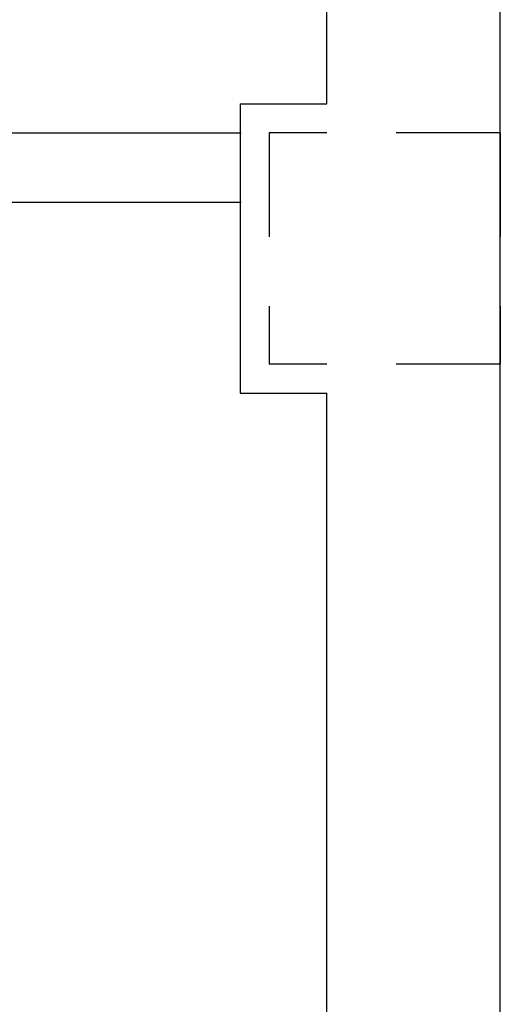
# Model space of a CAD drawing. Units: millimetres. Extents: x -48 to 124, y -9 to 171.
# Drawn here: x 89 to 90, y 1 to 2 of the extents above; entities that cross this region are included whole.
import ezdxf

# ---------------------------------------------------------------- set-up
doc = ezdxf.new("R2010")
doc.units = ezdxf.units.MM
doc.header["$LTSCALE"] = 1.5
doc.header["$MEASUREMENT"] = 0
doc.linetypes.add('LINEA15', pattern=[0.2, 0.12, -0.08])
for name, color, linetype in [('MURI', 2, 'CONTINUOUS'), ('MURI_IN_C_A', 2, 'CONTINUOUS'), ('PILASTRI', 3, 'CONTINUOUS')]:
    doc.layers.add(name, color=color, linetype=linetype)

msp = doc.modelspace()

# ---------------------------------------------------------------- linework, layer by layer
at = {"layer": 'MURI', "linetype": 'Continuous'}
for p, q in [((88.0522, 2.0815), (89.2537, 2.0815)), ((88.0522, 1.9615), (89.2537, 1.9615))]:
    msp.add_line(p, q, dxfattribs=at)
at = {"layer": 'MURI_IN_C_A', "linetype": 'Continuous'}
for p, q in [((89.4022, 2.1315), (89.4022, 16.4265)), ((89.7022, -4.5685), (89.7022, 7.8315)), ((89.2522, 2.1315), (89.4022, 2.1315)), ((89.2522, 2.1315), (89.2522, 1.6315)), ((89.2522, 1.6315), (89.4022, 1.6315)), ((89.4022, -4.5685), (89.4022, 1.6315))]:
    msp.add_line(p, q, dxfattribs=at)
at = {"layer": 'PILASTRI', "linetype": 'LINEA15'}
for p, q in [((89.7022, 2.0815), (89.3022, 2.0815)), ((89.3022, 2.0815), (89.3022, 1.6815)), ((89.7022, 2.0815), (89.7022, 1.6815)), ((89.7022, 1.6815), (89.3022, 1.6815))]:
    msp.add_line(p, q, dxfattribs=at)

doc.saveas('drawing.dxf')
